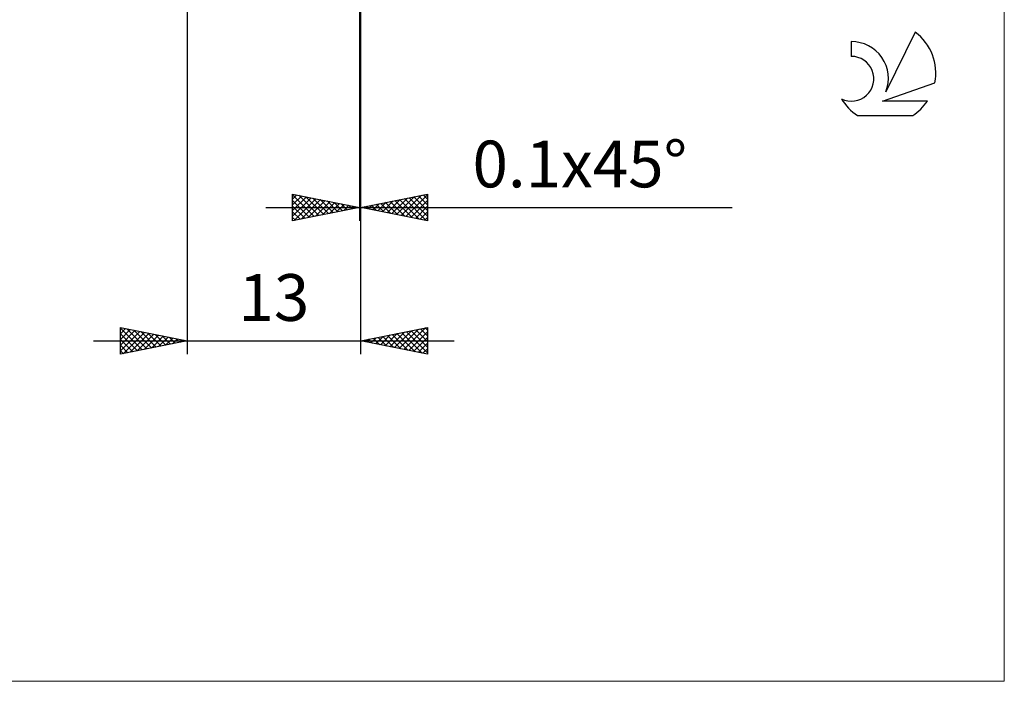
# Model space of a CAD drawing. Units: millimetres. Extents: x -76 to 68, y -61 to 61.
# Drawn here: x -6 to 68, y -61 to -11 of the extents above; entities that cross this region are included whole.
import ezdxf
from ezdxf.enums import TextEntityAlignment as Align

# ---------------------------------------------------------------- set-up
doc = ezdxf.new("R2010")
doc.units = ezdxf.units.MM
doc.header["$LTSCALE"] = 7.15
for name, color, linetype in [('2', 7, 'CONTINUOUS'), ('INFTOTAL', 9, 'CONTINUOUS'), ('SK6', 5, 'CONTINUOUS')]:
    doc.layers.add(name, color=color, linetype=linetype)
doc.styles.get("Standard").update_dxf_attribs({"font": 'Monospac821 BT'})

msp = doc.modelspace()

# ---------------------------------------------------------------- linework, layer by layer
at = {"layer": '2', "color": 7, "linetype": 'CONTINUOUS', "lineweight": 25}
for p, q in [((7, -3), (7, -36)), ((19.9, -3), (19.9, -26)), ((20, -36), (20, -3)), ((20, -26), (20, -3)), ((14.9, -26), (14.9, -24)), ((14.9, -24), (19.9, -25)), ((14.9, -24.052), (16.523, -25.675)), ((14.9, -24.396), (15.23, -24.066)), ((14.9, -24.82), (15.583, -24.137)), ((14.9, -25.244), (15.937, -24.207)), ((14.9, -25.669), (16.291, -24.278)), ((15.365, -24.093), (16.877, -25.605)), ((15.895, -24.199), (17.23, -25.534)), ((16.426, -24.305), (17.584, -25.463)), ((20, -25), (25, -24)), ((22.332, -25.466), (23.498, -24.3)), ((22.686, -25.537), (24.029, -24.194)), ((23.039, -25.608), (24.559, -24.088)), ((23.393, -25.679), (25, -24.072)), ((23.625, -24.275), (25, -25.649)), ((23.979, -24.204), (25, -25.225)), ((24.333, -24.133), (25, -24.801)), ((24.686, -24.063), (25, -24.377)), ((25, -24), (25, -26)), ((12.9, -25), (47.825, -25)), ((14.9, -24.477), (16.169, -25.746)), ((14.9, -24.901), (15.816, -25.817)), ((19.9, -25), (14.9, -26)), ((15.016, -25.977), (16.644, -24.349)), ((15.546, -25.871), (16.998, -24.42)), ((16.077, -25.765), (17.351, -24.49)), ((16.607, -25.659), (17.705, -24.561)), ((16.956, -24.411), (17.937, -25.393)), ((17.137, -25.553), (18.058, -24.632)), ((17.486, -24.517), (18.291, -25.322)), ((17.668, -25.446), (18.412, -24.702)), ((18.017, -24.623), (18.644, -25.251)), ((18.198, -25.34), (18.765, -24.773)), ((18.547, -24.729), (18.998, -25.18)), ((18.728, -25.234), (19.119, -24.844)), ((19.077, -24.835), (19.351, -25.11)), ((19.259, -25.128), (19.472, -24.914)), ((19.608, -24.942), (19.705, -25.039)), ((19.789, -25.022), (19.826, -24.985)), ((25, -26), (20, -25)), ((20.09, -24.982), (20.135, -25.027)), ((20.211, -25.042), (20.316, -24.937)), ((20.443, -24.911), (20.665, -25.133)), ((20.565, -25.113), (20.847, -24.831)), ((20.797, -24.841), (21.196, -25.239)), ((20.918, -25.184), (21.377, -24.725)), ((21.151, -24.77), (21.726, -25.345)), ((21.272, -25.254), (21.907, -24.619)), ((21.504, -24.699), (22.256, -25.451)), ((21.625, -25.325), (22.438, -24.512)), ((21.858, -24.628), (22.787, -25.557)), ((21.979, -25.396), (22.968, -24.406)), ((22.211, -24.558), (23.317, -25.663)), ((22.565, -24.487), (23.847, -25.769)), ((22.918, -24.416), (24.378, -25.876)), ((23.272, -24.346), (24.908, -25.982)), ((23.747, -25.749), (25, -24.496)), ((24.1, -25.82), (25, -24.92)), ((14.9, -25.325), (15.462, -25.888)), ((14.9, -25.749), (15.109, -25.958)), ((24.454, -25.891), (25, -25.344)), ((24.807, -25.961), (25, -25.769)), ((2, -36), (2, -34)), ((2, -34), (7, -35)), ((2, -34.041), (2.035, -34.007)), ((2, -34.042), (3.632, -35.674)), ((2, -34.466), (2.388, -34.078)), ((2, -34.89), (2.742, -34.148)), ((2, -35.314), (3.095, -34.219)), ((2, -35.738), (3.449, -34.29)), ((2, -34.466), (3.278, -35.744)), ((2.203, -35.959), (3.802, -34.36)), ((2.478, -34.096), (3.985, -35.603)), ((2.734, -35.853), (4.156, -34.431)), ((3.008, -34.202), (4.339, -35.532)), ((3.264, -35.747), (4.509, -34.502)), ((3.538, -34.308), (4.692, -35.462)), ((3.794, -35.641), (4.863, -34.573)), ((4.069, -34.414), (5.046, -35.391)), ((4.325, -35.535), (5.216, -34.643)), ((4.599, -34.52), (5.399, -35.32)), ((5.129, -34.626), (5.753, -35.249)), ((20, -35), (25, -34)), ((21.473, -35.295), (22.21, -34.558)), ((21.827, -35.365), (22.74, -34.452)), ((22.01, -34.598), (23.014, -35.603)), ((22.18, -35.436), (23.271, -34.346)), ((22.363, -34.527), (23.545, -35.709)), ((22.534, -35.507), (23.801, -34.24)), ((22.717, -34.457), (24.075, -35.815)), ((22.887, -35.577), (24.331, -34.134)), ((23.07, -34.386), (24.605, -35.921)), ((23.241, -35.648), (24.862, -34.028)), ((23.424, -34.315), (25, -35.891)), ((23.595, -35.719), (25, -34.313)), ((23.777, -34.245), (25, -35.467)), ((24.131, -34.174), (25, -35.043)), ((24.485, -34.103), (25, -34.619)), ((24.838, -34.032), (25, -34.194)), ((25, -34), (25, -36)), ((0, -35), (27, -35)), ((2, -34.891), (2.924, -35.815)), ((7, -35), (2, -36)), ((2, -35.315), (2.571, -35.886)), ((4.855, -35.429), (5.57, -34.714)), ((5.385, -35.323), (5.924, -34.785)), ((5.66, -34.732), (6.106, -35.179)), ((5.916, -35.217), (6.277, -34.855)), ((6.19, -34.838), (6.46, -35.108)), ((6.446, -35.111), (6.631, -34.926)), ((6.72, -34.944), (6.814, -35.037)), ((6.976, -35.005), (6.984, -34.997)), ((25, -36), (20, -35)), ((20.059, -35.012), (20.089, -34.982)), ((20.242, -34.952), (20.363, -35.073)), ((20.413, -35.083), (20.619, -34.876)), ((20.595, -34.881), (20.893, -35.179)), ((20.766, -35.153), (21.149, -34.77)), ((20.949, -34.81), (21.423, -35.285)), ((21.12, -35.224), (21.68, -34.664)), ((21.303, -34.739), (21.954, -35.391)), ((21.656, -34.669), (22.484, -35.497)), ((23.948, -35.79), (25, -34.738)), ((24.302, -35.86), (25, -35.162)), ((2, -35.739), (2.217, -35.957)), ((24.655, -35.931), (25, -35.586))]:
    msp.add_line(p, q, dxfattribs=at)
at = {"layer": 'INFTOTAL', "color": 9, "linetype": 'CONTINUOUS', "lineweight": 18}
for p, q in [((68.2, -60.5), (68.2, 60.5)), ((-75.9, -60.5), (68.2, -60.5))]:
    msp.add_line(p, q, dxfattribs=at)
at = {"layer": 'SK6', "color": 5, "linetype": 'CONTINUOUS', "lineweight": 25}
for p, q in [((61.535, -11.88), (59.337, -16.337)), ((56.74, -12.585), (56.74, -13.688)), ((59.08, -17.038), (63, -15.677)), ((62.437, -17.038), (59.08, -17.038)), ((57.202, -18.12), (61.344, -18.12))]:
    msp.add_line(p, q, dxfattribs=at)
for centre, radius, start, end in [((59.273, -14.934), 3.8, 348.72386, 53.46911), ((56.761, -15.345), 2.76, 338.93794, 90.44457), ((56.75, -15.365), 1.677, 243.42147, 90.36024), ((59.273, -14.934), 3.8, 210.54837, 236.97802), ((59.273, -14.934), 3.8, 303.02198, 326.37322)]:
    msp.add_arc(centre, radius, start, end, dxfattribs=at)

# ---------------------------------------------------------------- texts
at = {"layer": '2', "color": 7, "linetype": 'CONTINUOUS', "lineweight": 25}
for s, p in [('0.1x45°', (36.413, -23.5)), ('13', (13.5, -33.5))]:
    msp.add_text(s, height=3.5, dxfattribs=at).set_placement(p, align=Align.CENTER)

doc.saveas('drawing.dxf')
